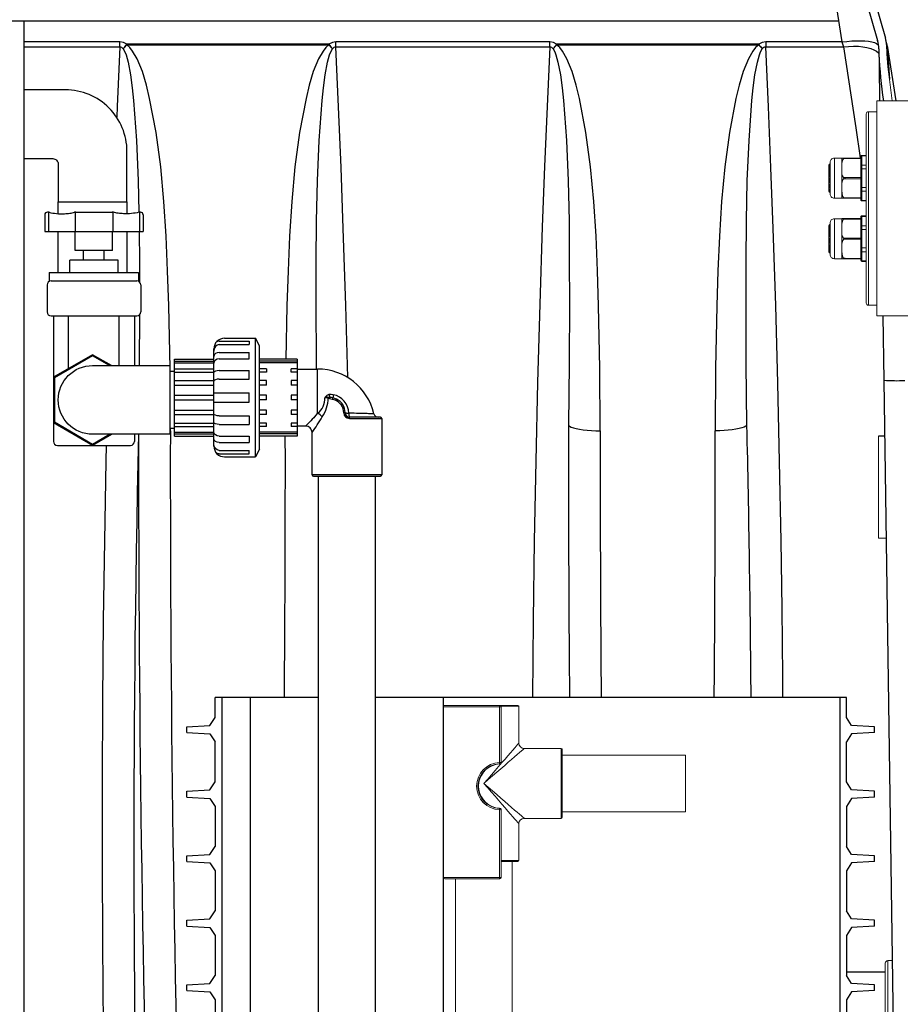
# Model space of a CAD drawing. Units: inches. Extents: x 0.1 to 16.5, y 0.1 to 10.5.
# Drawn here: x 9.2 to 10, y 4.1 to 5 of the extents above; entities that cross this region are included whole.
import ezdxf

# ---------------------------------------------------------------- set-up
doc = ezdxf.new("R2010")
doc.units = ezdxf.units.IN
doc.header["$LTSCALE"] = 0.5
doc.header["$MEASUREMENT"] = 0
doc.linetypes.add('SLD-Solid', pattern=[0])
for name, color, linetype in [('OBJ', 140, 'Continuous'), ('OSI-AX', 3, 'Continuous'), ('OSI-PVC', 50, 'Continuous'), ('OSI-TANK', 142, 'Continuous'), ('SHADE', 251, 'Continuous')]:
    doc.layers.add(name, color=color, linetype=linetype)

msp = doc.modelspace()

# ---------------------------------------------------------------- linework, layer by layer
at = {"color": 7, "linetype": 'SLD-Solid', "lineweight": 15}
for p, q in [((10.03278, 4.9625), (10.03002, 4.98324)), ((10.05969, 4.9625), (10.01803, 4.9625)), ((10.01803, 4.75416), (10.01803, 4.9625)), ((10.01803, 4.95208), (10.00969, 4.95208)), ((10.00969, 4.95208), (10.00969, 4.76458)), ((10.00761, 4.76666), (10.00761, 4.95)), ((9.98399, 4.90702), (9.97669, 4.90702)), ((9.97669, 4.90702), (9.97669, 4.86827)), ((9.98399, 4.89935), (9.98399, 4.90707)), ((9.98565, 4.90708), (9.98709, 4.9071)), ((9.98709, 4.90657), (9.98565, 4.90656)), ((9.98709, 4.9071), (10.00232, 4.90723)), ((10.00232, 4.90671), (9.98709, 4.90657)), ((10.00232, 4.90827), (10.00232, 4.90869)), ((10.00232, 4.90723), (10.00232, 4.90827)), ((10.00232, 4.90723), (10.00232, 4.90671)), ((10.00232, 4.90036), (10.00232, 4.90671)), ((10.00761, 4.90973), (10.00336, 4.90973)), ((10.00336, 4.90973), (10.00336, 4.90917)), ((10.00336, 4.90917), (10.00336, 4.90021)), ((10.00761, 4.90917), (10.00336, 4.90917)), ((9.97128, 4.90049), (9.97128, 4.90051)), ((9.97128, 4.90049), (9.97128, 4.90032)), ((9.97128, 4.89894), (9.97128, 4.90032)), ((9.97128, 4.89894), (9.97128, 4.89813)), ((9.97128, 4.89516), (9.97128, 4.89813)), ((9.97128, 4.89516), (9.97128, 4.89511)), ((9.97128, 4.89511), (9.97128, 4.89447)), ((9.97128, 4.89447), (9.97253, 4.89454)), ((9.97253, 4.90156), (9.97225, 4.90154)), ((9.97225, 4.90154), (9.97225, 4.90146)), ((9.97225, 4.90122), (9.97225, 4.89944)), ((9.97225, 4.89859), (9.97225, 4.89509)), ((9.97253, 4.87244), (9.97253, 4.90285)), ((9.98399, 4.89536), (9.98399, 4.89935)), ((9.98399, 4.87993), (9.98399, 4.89536)), ((10.00232, 4.89931), (10.00232, 4.90036)), ((10.00232, 4.89661), (10.00232, 4.89931)), ((10.00232, 4.89661), (10.00336, 4.89661)), ((10.00232, 4.89452), (10.00232, 4.89661)), ((10.00232, 4.88817), (10.00232, 4.89452)), ((10.00336, 4.90021), (10.00336, 4.89661)), ((10.00336, 4.90021), (10.00761, 4.90021)), ((10.00336, 4.89661), (10.00336, 4.87868)), ((10.00761, 4.89661), (10.00336, 4.89661)), ((9.97128, 4.89447), (9.97128, 4.89417)), ((9.97128, 4.89417), (9.97253, 4.89417)), ((9.97128, 4.89417), (9.97128, 4.89386)), ((9.97128, 4.88988), (9.97128, 4.89386)), ((9.97128, 4.88988), (9.97128, 4.88836)), ((9.97128, 4.88417), (9.97128, 4.88836)), ((9.97225, 4.89379), (9.97225, 4.88925)), ((9.97225, 4.88778), (9.97225, 4.8831)), ((9.98565, 4.88817), (9.98709, 4.88817)), ((9.98709, 4.88712), (9.98565, 4.88712)), ((9.98709, 4.88817), (10.00232, 4.88817)), ((10.00232, 4.88712), (9.98709, 4.88712)), ((10.00232, 4.88817), (10.00232, 4.88712)), ((10.00232, 4.88077), (10.00232, 4.88712)), ((9.97128, 4.88417), (9.97128, 4.88272)), ((9.97128, 4.87914), (9.97128, 4.88272)), ((9.97128, 4.87914), (9.97128, 4.87805)), ((9.97128, 4.8758), (9.97128, 4.87805)), ((9.97128, 4.8758), (9.97128, 4.87528)), ((9.97225, 4.88173), (9.97225, 4.87785)), ((9.97225, 4.87686), (9.97225, 4.87454)), ((9.98399, 4.87594), (9.98399, 4.87993)), ((9.98399, 4.86822), (9.98399, 4.87594)), ((10.00232, 4.87868), (10.00232, 4.88077)), ((10.00232, 4.87598), (10.00232, 4.87868)), ((10.00232, 4.87868), (10.00336, 4.87868)), ((10.00232, 4.87493), (10.00232, 4.87598)), ((10.00336, 4.87868), (10.00336, 4.87508)), ((10.00336, 4.87868), (10.00761, 4.87868)), ((9.97128, 4.87478), (9.97128, 4.87528)), ((9.97225, 4.87412), (9.97225, 4.87374)), ((9.97225, 4.87374), (9.97253, 4.87372)), ((9.97669, 4.86827), (9.98399, 4.86827)), ((9.98565, 4.86873), (9.98709, 4.86871)), ((9.98709, 4.86819), (9.98565, 4.86821)), ((9.98709, 4.86871), (10.00232, 4.86858)), ((10.00232, 4.86806), (9.98709, 4.86819)), ((10.00232, 4.86858), (10.00232, 4.87493)), ((10.00232, 4.86858), (10.00232, 4.86806)), ((10.00232, 4.86702), (10.00232, 4.86806)), ((10.00232, 4.8666), (10.00232, 4.86702)), ((10.00336, 4.87508), (10.00336, 4.86611)), ((10.00761, 4.87508), (10.00336, 4.87508)), ((10.00336, 4.86611), (10.00761, 4.86611)), ((10.00336, 4.86611), (10.00336, 4.86556)), ((10.00336, 4.86556), (10.00761, 4.86556)), ((9.98399, 4.84839), (9.97669, 4.84839)), ((9.97669, 4.84839), (9.97669, 4.80964)), ((9.98399, 4.84072), (9.98399, 4.84844)), ((9.98565, 4.84845), (9.98709, 4.84846)), ((9.98709, 4.84794), (9.98565, 4.84793)), ((9.98709, 4.84846), (10.00232, 4.8486)), ((10.00232, 4.84808), (9.98709, 4.84794)), ((10.00232, 4.84964), (10.00232, 4.85006)), ((10.00232, 4.8486), (10.00232, 4.84964)), ((10.00232, 4.8486), (10.00232, 4.84808)), ((10.00232, 4.84173), (10.00232, 4.84808)), ((10.00761, 4.8511), (10.00336, 4.8511)), ((10.00336, 4.8511), (10.00336, 4.85054)), ((10.00336, 4.85054), (10.00336, 4.84158)), ((10.00761, 4.85054), (10.00336, 4.85054)), ((9.97128, 4.84186), (9.97128, 4.84187)), ((9.97128, 4.84186), (9.97128, 4.84169)), ((9.97128, 4.84031), (9.97128, 4.84169)), ((9.97128, 4.84031), (9.97128, 4.8395)), ((9.97128, 4.83653), (9.97128, 4.8395)), ((9.97253, 4.84293), (9.97225, 4.84291)), ((9.97225, 4.84291), (9.97225, 4.84283)), ((9.97225, 4.84259), (9.97225, 4.84081)), ((9.97225, 4.83996), (9.97225, 4.83645)), ((9.97253, 4.81381), (9.97253, 4.84422)), ((9.98399, 4.83673), (9.98399, 4.84072)), ((10.00232, 4.84068), (10.00232, 4.84173)), ((10.00232, 4.83797), (10.00232, 4.84068)), ((10.00232, 4.83797), (10.00336, 4.83797)), ((10.00232, 4.83588), (10.00232, 4.83797)), ((10.00336, 4.84158), (10.00336, 4.83797)), ((10.00336, 4.84158), (10.00761, 4.84158)), ((10.00336, 4.83797), (10.00336, 4.82005)), ((10.00761, 4.83797), (10.00336, 4.83797)), ((9.97128, 4.83653), (9.97128, 4.83647)), ((9.97128, 4.83647), (9.97128, 4.83584)), ((9.97128, 4.83584), (9.97253, 4.8359)), ((9.97128, 4.83584), (9.97128, 4.83554)), ((9.97128, 4.83554), (9.97253, 4.83554)), ((9.97128, 4.83554), (9.97128, 4.83523)), ((9.97128, 4.83125), (9.97128, 4.83523)), ((9.97128, 4.83125), (9.97128, 4.82973)), ((9.97128, 4.82554), (9.97128, 4.82973)), ((9.97225, 4.83516), (9.97225, 4.83062)), ((9.97225, 4.82915), (9.97225, 4.82447)), ((9.98399, 4.82129), (9.98399, 4.83673)), ((9.98565, 4.82953), (9.98709, 4.82953)), ((9.98709, 4.82849), (9.98565, 4.82849)), ((9.98709, 4.82953), (10.00232, 4.82953)), ((10.00232, 4.82849), (9.98709, 4.82849)), ((10.00232, 4.82953), (10.00232, 4.83588)), ((10.00232, 4.82953), (10.00232, 4.82849)), ((10.00232, 4.82214), (10.00232, 4.82849)), ((9.97128, 4.82554), (9.97128, 4.82409)), ((9.97128, 4.82051), (9.97128, 4.82409)), ((9.97128, 4.82051), (9.97128, 4.81942)), ((9.97128, 4.81716), (9.97128, 4.81942)), ((9.97225, 4.8231), (9.97225, 4.81922)), ((9.97225, 4.81823), (9.97225, 4.81591)), ((9.98399, 4.81731), (9.98399, 4.82129)), ((10.00232, 4.82005), (10.00232, 4.82214)), ((10.00232, 4.82005), (10.00336, 4.82005)), ((10.00232, 4.81735), (10.00232, 4.82005)), ((10.00336, 4.82005), (10.00336, 4.81644)), ((10.00336, 4.82005), (10.00761, 4.82005)), ((9.97128, 4.81716), (9.97128, 4.81665)), ((9.97128, 4.81615), (9.97128, 4.81665)), ((9.97225, 4.81549), (9.97225, 4.81511)), ((9.97225, 4.81511), (9.97253, 4.81509)), ((9.97669, 4.80964), (9.98399, 4.80964)), ((9.98399, 4.80959), (9.98399, 4.81731)), ((9.98565, 4.8101), (9.98709, 4.81008)), ((9.98709, 4.80956), (9.98565, 4.80958)), ((9.98709, 4.81008), (10.00232, 4.80995)), ((10.00232, 4.80943), (9.98709, 4.80956)), ((10.00232, 4.8163), (10.00232, 4.81735)), ((10.00232, 4.80995), (10.00232, 4.8163)), ((10.00232, 4.80995), (10.00232, 4.80943)), ((10.00232, 4.80839), (10.00232, 4.80943)), ((10.00336, 4.81644), (10.00336, 4.80748)), ((10.00761, 4.81644), (10.00336, 4.81644)), ((10.00232, 4.80797), (10.00232, 4.80839)), ((10.00336, 4.80748), (10.00761, 4.80748)), ((10.00336, 4.80748), (10.00336, 4.80692)), ((10.00336, 4.80692), (10.00761, 4.80692)), ((10.00969, 4.76458), (10.01803, 4.76458)), ((10.01803, 4.75416), (10.05969, 4.75416)), ((10.01954, 4.56786), (10.01954, 4.63767)), ((10.01954, 4.53871), (10.01954, 4.56786)), ((10.01954, 4.53871), (10.02682, 4.53871)), ((10.026, 4.05502), (10.026, 4.12685)), ((10.03201, 4.12947), (10.02863, 4.12947)), ((10.02863, 4.12947), (10.02863, 4.05239))]:
    msp.add_line(p, q, dxfattribs=at)
at = {"color": 84}
for p, q in [((9.4768, 4.38448), (9.37639, 4.38448)), ((9.37639, 4.36506), (9.37639, 4.38448)), ((9.3829, 4.38448), (9.3829, 2.13448)), ((9.98837, 4.38448), (9.5316, 4.38448)), ((9.98186, 4.38448), (9.98186, 2.13448)), ((9.98837, 4.36506), (9.98837, 4.38448)), ((9.37129, 4.3574), (9.37639, 4.36506)), ((9.99348, 4.3574), (9.98837, 4.36506)), ((9.34905, 4.35604), (9.37129, 4.3574)), ((9.34905, 4.35042), (9.34905, 4.35604)), ((10.01572, 4.35604), (9.99348, 4.3574)), ((10.01572, 4.35042), (10.01572, 4.35604)), ((9.34905, 4.35042), (9.37129, 4.34906)), ((9.37129, 4.34906), (9.37639, 4.3414)), ((9.37639, 4.30256), (9.37639, 4.3414)), ((9.99348, 4.34906), (9.98837, 4.3414)), ((9.98837, 4.30256), (9.98837, 4.3414)), ((10.01572, 4.35042), (9.99348, 4.34906)), ((9.34905, 4.29354), (9.37129, 4.2949)), ((9.34905, 4.28792), (9.34905, 4.29354)), ((9.37129, 4.2949), (9.37639, 4.30256)), ((9.99348, 4.2949), (9.98837, 4.30256)), ((10.01572, 4.29354), (9.99348, 4.2949)), ((10.01572, 4.28792), (10.01572, 4.29354)), ((9.34905, 4.28792), (9.37129, 4.28656)), ((9.37129, 4.28656), (9.37639, 4.2789)), ((9.99348, 4.28656), (9.98837, 4.2789)), ((10.01572, 4.28792), (9.99348, 4.28656)), ((9.37639, 4.2789), (9.37639, 4.24006)), ((9.98837, 4.2789), (9.98837, 4.24006)), ((9.37129, 4.2324), (9.37639, 4.24006)), ((9.99348, 4.2324), (9.98837, 4.24006)), ((9.34905, 4.23104), (9.37129, 4.2324)), ((9.34905, 4.22542), (9.34905, 4.23104)), ((10.01572, 4.23104), (9.99348, 4.2324)), ((10.01572, 4.22542), (10.01572, 4.23104)), ((9.34905, 4.22542), (9.37129, 4.22406)), ((9.37129, 4.22406), (9.37639, 4.2164)), ((9.99348, 4.22406), (9.98837, 4.2164)), ((10.01572, 4.22542), (9.99348, 4.22406)), ((9.37639, 4.2164), (9.37639, 4.17756)), ((9.98837, 4.2164), (9.98837, 4.17756)), ((9.34905, 4.16854), (9.37129, 4.1699)), ((9.37129, 4.1699), (9.37639, 4.17756)), ((9.99348, 4.1699), (9.98837, 4.17756)), ((10.01572, 4.16854), (9.99348, 4.1699)), ((9.34905, 4.16292), (9.34905, 4.16854)), ((9.34905, 4.16292), (9.37129, 4.16156)), ((9.37129, 4.16156), (9.37639, 4.1539)), ((9.99348, 4.16156), (9.98837, 4.1539)), ((10.01572, 4.16292), (9.99348, 4.16156)), ((10.01572, 4.16292), (10.01572, 4.16854)), ((9.37639, 4.1539), (9.37639, 4.11506)), ((9.98837, 4.1539), (9.98837, 4.11506)), ((9.37129, 4.1074), (9.37639, 4.11506)), ((9.99348, 4.1074), (9.98837, 4.11506)), ((9.34905, 4.10604), (9.37129, 4.1074)), ((9.34905, 4.10042), (9.34905, 4.10604)), ((10.01572, 4.10604), (9.99348, 4.1074)), ((10.01572, 4.10042), (10.01572, 4.10604)), ((9.34905, 4.10042), (9.37129, 4.09906)), ((9.37129, 4.09906), (9.37639, 4.0914)), ((9.99348, 4.09906), (9.98837, 4.0914)), ((10.01572, 4.10042), (9.99348, 4.09906)), ((9.37639, 4.0914), (9.37639, 4.05256)), ((9.98837, 4.0914), (9.98837, 4.05256))]:
    msp.add_line(p, q, dxfattribs=at)
at = {"color": 7, "linetype": 'Continuous', "lineweight": 15}
for p, q in [((9.59797, 4.37671), (9.59797, 4.21002)), ((9.59797, 4.37671), (9.65173, 4.37671)), ((9.65221, 4.37546), (9.59797, 4.37546)), ((9.65173, 4.37671), (9.65257, 4.37671)), ((9.65221, 4.37546), (9.65221, 4.32137)), ((9.65382, 4.37546), (9.65221, 4.37546)), ((9.65257, 4.37671), (9.67005, 4.37671)), ((9.67088, 4.37588), (9.65375, 4.37588)), ((9.65382, 4.32141), (9.65382, 4.37546)), ((9.67088, 4.34025), (9.67088, 4.37588)), ((9.71194, 4.33504), (9.67609, 4.33504)), ((9.71194, 4.30119), (9.71194, 4.33504)), ((9.71278, 4.33421), (9.71278, 4.30119)), ((9.83257, 4.32858), (9.71278, 4.32858)), ((9.83257, 4.30119), (9.83257, 4.32858)), ((9.71194, 4.26733), (9.71194, 4.30119)), ((9.71278, 4.30119), (9.71278, 4.26817)), ((9.83257, 4.27379), (9.83257, 4.30119)), ((9.65221, 4.27576), (9.65221, 4.21002)), ((9.65382, 4.21002), (9.65382, 4.27572)), ((9.67609, 4.26733), (9.71194, 4.26733)), ((9.71278, 4.27379), (9.83257, 4.27379)), ((9.67088, 4.2265), (9.67088, 4.26213)), ((9.65382, 4.2265), (9.67088, 4.2265)), ((9.67005, 4.22567), (9.65382, 4.22567)), ((9.66442, 3.92271), (9.66442, 4.22567)), ((9.59797, 4.21002), (9.65221, 4.21002)), ((9.65173, 4.20877), (9.59922, 4.20877)), ((9.60963, 4.20877), (9.60338, 4.20877)), ((9.60963, 4.20877), (9.60963, 3.92271)), ((9.65257, 4.20877), (9.65173, 4.20877)), ((9.65221, 4.21002), (9.65382, 4.21002))]:
    msp.add_line(p, q, dxfattribs=at)
at = {"color": 7, "linetype": 'SLD-Solid', "lineweight": 15, "flags": 128}
for points in [[(9.98565, 4.90708), (9.98551, 4.90708), (9.98484, 4.90708), (9.98413, 4.90707), (9.98399, 4.90707)], [(9.98399, 4.89935), (9.98404, 4.90192), (9.98446, 4.90445), (9.98483, 4.90544), (9.98564, 4.90655), (9.98565, 4.90656)], [(9.98565, 4.90656), (9.98584, 4.90674), (9.98594, 4.90685), (9.98597, 4.90693), (9.98596, 4.90699), (9.9859, 4.90704), (9.98571, 4.90708), (9.98565, 4.90708)], [(9.98399, 4.87993), (9.98404, 4.88249), (9.98446, 4.88502), (9.98485, 4.88604), (9.98548, 4.88697), (9.98565, 4.88712)], [(9.98565, 4.86873), (9.98551, 4.86886), (9.98484, 4.86983), (9.98413, 4.8726), (9.98399, 4.87594)], [(9.98565, 4.86821), (9.98584, 4.86823), (9.98594, 4.86827), (9.98597, 4.86833), (9.98596, 4.8684), (9.9859, 4.86849), (9.98571, 4.86867), (9.98565, 4.86873)], [(9.98565, 4.84845), (9.98551, 4.84845), (9.98484, 4.84844), (9.98413, 4.84844), (9.98399, 4.84844)], [(9.98399, 4.84072), (9.98404, 4.84329), (9.98446, 4.84582), (9.98483, 4.84681), (9.98564, 4.84792), (9.98565, 4.84793)], [(9.98565, 4.84793), (9.98584, 4.84811), (9.98594, 4.84822), (9.98597, 4.8483), (9.98596, 4.84836), (9.9859, 4.84841), (9.98571, 4.84845), (9.98565, 4.84845)], [(9.98399, 4.82129), (9.98404, 4.82386), (9.98446, 4.82639), (9.98485, 4.82741), (9.98548, 4.82834), (9.98565, 4.82849)], [(9.98565, 4.8101), (9.98551, 4.81023), (9.98484, 4.8112), (9.98413, 4.81397), (9.98399, 4.81731)], [(9.98399, 4.80959), (9.98406, 4.80959), (9.98446, 4.80959), (9.98483, 4.80958), (9.98564, 4.80958), (9.98565, 4.80958)], [(9.98565, 4.80958), (9.98584, 4.8096), (9.98594, 4.80964), (9.98597, 4.80969), (9.98596, 4.80976), (9.9859, 4.80986), (9.98571, 4.81004), (9.98565, 4.8101)]]:
    msp.add_lwpolyline(points, dxfattribs=at)
at = {"color": 84}
for points in [[(9.4768, 4.38448), (9.41047, 4.38448), (9.41047, 2.38448)], [(9.59797, 2.38448), (9.59797, 4.38448), (9.5316, 4.38448)]]:
    msp.add_lwpolyline(points, dxfattribs=at)
at = {"color": 7, "linetype": 'Continuous', "lineweight": 15, "flags": 128}
for points in [[(9.65173, 4.37671), (9.65182, 4.37669), (9.65191, 4.37661), (9.652, 4.3765), (9.65207, 4.37634), (9.65213, 4.37615), (9.65218, 4.37594), (9.6522, 4.3757), (9.65221, 4.37546)], [(9.63703, 4.30119), (9.64069, 4.30541), (9.64431, 4.30959), (9.64784, 4.31366), (9.65124, 4.31759), (9.65448, 4.32133), (9.65752, 4.32483), (9.66031, 4.32805), (9.66283, 4.33096), (9.66505, 4.33352), (9.66694, 4.3357), (9.66848, 4.33748), (9.66965, 4.33883), (9.67044, 4.33974), (9.67083, 4.34019), (9.67088, 4.34025)], [(9.67609, 4.33504), (9.67603, 4.33499), (9.67558, 4.3346), (9.67467, 4.33381), (9.67332, 4.33264), (9.67154, 4.3311), (9.66936, 4.32921), (9.6668, 4.32699), (9.66389, 4.32447), (9.66067, 4.32168), (9.65717, 4.31864), (9.65343, 4.3154), (9.6495, 4.312), (9.64543, 4.30847), (9.64125, 4.30485), (9.63703, 4.30119)], [(9.65157, 4.32005), (9.65198, 4.3201), (9.65235, 4.32013), (9.65261, 4.32016), (9.65275, 4.32017), (9.65281, 4.32018), (9.65302, 4.32024), (9.65342, 4.32049), (9.65366, 4.3208), (9.6538, 4.32121), (9.6538, 4.32141)], [(9.65183, 4.32012), (9.65192, 4.32015), (9.652, 4.32023), (9.65207, 4.32035), (9.65213, 4.3205), (9.65218, 4.32069), (9.65221, 4.3209), (9.65222, 4.32113), (9.65221, 4.32137)], [(9.63703, 4.30119), (9.64125, 4.29753), (9.64543, 4.29391), (9.6495, 4.29038), (9.65343, 4.28697), (9.65717, 4.28373), (9.66067, 4.2807), (9.66389, 4.27791), (9.6668, 4.27539), (9.66936, 4.27317), (9.67154, 4.27128), (9.67332, 4.26974), (9.67467, 4.26857), (9.67558, 4.26778), (9.67603, 4.26738), (9.67609, 4.26733)], [(9.67088, 4.26213), (9.67083, 4.26218), (9.67044, 4.26264), (9.66965, 4.26355), (9.66848, 4.2649), (9.66694, 4.26668), (9.66505, 4.26886), (9.66283, 4.27142), (9.66031, 4.27433), (9.65752, 4.27755), (9.65448, 4.28105), (9.65124, 4.28479), (9.64784, 4.28872), (9.64431, 4.29279), (9.64069, 4.29697), (9.63703, 4.30119)], [(9.6538, 4.27572), (9.65381, 4.27582), (9.65371, 4.27623), (9.65352, 4.27652), (9.65331, 4.27672), (9.65311, 4.27685), (9.65292, 4.27692), (9.6528, 4.27695), (9.65274, 4.27696), (9.65271, 4.27696), (9.65267, 4.27696), (9.65258, 4.27697), (9.65225, 4.277), (9.65186, 4.27704), (9.65156, 4.27708)], [(9.65183, 4.27701), (9.65192, 4.27697), (9.652, 4.2769), (9.65207, 4.27678), (9.65213, 4.27662), (9.65218, 4.27644), (9.65221, 4.27622), (9.65222, 4.276), (9.65221, 4.27576)], [(9.65221, 4.21002), (9.6522, 4.20978), (9.65218, 4.20954), (9.65213, 4.20933), (9.65207, 4.20914), (9.652, 4.20898), (9.65191, 4.20887), (9.65182, 4.2088), (9.65173, 4.20877)]]:
    msp.add_lwpolyline(points, dxfattribs=at)
at = {"color": 7, "linetype": 'SLD-Solid', "lineweight": 15}
for centre, radius, start, end in [((10.00969, 4.95), 0.00208, 90.00186, 180.00889), ((9.97669, 4.90285), 0.00417, 89.99648, 180.0062), ((10.00644, 4.90683), 0.01935, 179.22888, 180.77112), ((10.00336, 4.90869), 0.00104, 90.00186, 180.00889), ((10.00329, 4.9082), 0.000979, 86.1761, 175.61744), ((9.97232, 4.90051), 0.00104, 93.99512, 180.01011), ((9.97227, 4.90047), 0.000997, 91.61893, 178.65797), ((9.97224, 4.90026), 0.000967, 89.73888, 176.17842), ((9.97207, 4.89859), 0.000873, 78.6832, 155.99075), ((9.97208, 4.8977), 0.000907, 79.28187, 151.94524), ((9.97201, 4.89846), 0.00339, 257.57911, 274.06228), ((9.99356, 4.89379), 0.00971, 170.64818, 215.3813), ((10.00329, 4.89924), 0.000979, 86.17124, 175.6223), ((9.97202, 4.89764), 0.00385, 258.8781, 273.36173), ((9.97212, 4.89012), 0.000871, 195.47841, 278.5731), ((9.97211, 4.88865), 0.000883, 199.20068, 278.75961), ((9.98533, 4.88764), 0.000613, 301.7849, 58.2151), ((10.08206, 4.88764), 0.09496, 179.68575, 180.31425), ((9.97247, 4.87903), 0.0012, 175.03434, 259.00908), ((9.97241, 4.87798), 0.00113, 176.47814, 261.79456), ((9.97245, 4.8757), 0.00118, 175.48346, 259.93148), ((9.97233, 4.88415), 0.00105, 179.10735, 265.65399), ((9.97228, 4.88274), 0.00101, 181.26879, 267.83616), ((10.00329, 4.87605), 0.000979, 184.39475, 273.81171), ((9.97239, 4.87523), 0.00111, 177.02528, 262.64088), ((9.97232, 4.87478), 0.00104, 179.97914, 266.00488), ((9.97669, 4.87244), 0.00417, 179.9938, 270.00352), ((9.97189, 3.38198), 1.48629, 89.4696, 89.53374), ((10.00643, 4.86845), 0.01934, 179.22862, 180.77138), ((10.00329, 4.86709), 0.000979, 184.3777, 273.82876), ((10.00336, 4.8666), 0.00104, 179.99111, 269.99814), ((9.97669, 4.84422), 0.00417, 90.00107, 180.0043), ((10.00643, 4.8482), 0.01934, 179.22862, 180.77138), ((10.00336, 4.85006), 0.00104, 90.00186, 180.00889), ((10.00329, 4.84957), 0.000979, 86.17124, 175.6223), ((9.97232, 4.84188), 0.00104, 93.99512, 180.02086), ((9.97227, 4.84184), 0.000997, 91.61311, 178.66379), ((9.97224, 4.84163), 0.000966, 89.735, 176.1823), ((9.97207, 4.83996), 0.000874, 78.71931, 155.97289), ((9.97208, 4.83907), 0.000907, 79.28873, 151.91956), ((10.00329, 4.84061), 0.000979, 86.1761, 175.61744), ((9.972, 4.8398), 0.00336, 257.49781, 274.14358), ((9.97202, 4.83901), 0.00385, 258.8781, 273.36173), ((9.97212, 4.83148), 0.00087, 195.46241, 278.60538), ((9.97211, 4.83002), 0.000883, 199.17729, 278.8), ((9.99356, 4.83516), 0.00971, 170.64818, 215.3813), ((9.98533, 4.82901), 0.000613, 301.78786, 58.21214), ((10.08206, 4.82901), 0.09496, 179.68575, 180.31425), ((9.97247, 4.8204), 0.0012, 175.01462, 259.0288), ((9.97241, 4.81935), 0.00113, 176.46938, 261.79411), ((9.97233, 4.82552), 0.00105, 179.10735, 265.65399), ((9.97228, 4.82411), 0.00101, 181.29025, 267.8147), ((9.97245, 4.81707), 0.00118, 175.48346, 259.93148), ((9.97239, 4.8166), 0.00111, 177.02528, 262.64088), ((9.97232, 4.81615), 0.00104, 179.98989, 266.00488), ((9.97669, 4.81381), 0.00417, 179.99839, 269.99893), ((10.00644, 4.80982), 0.01935, 179.22888, 180.77112), ((10.00329, 4.81742), 0.000979, 184.3777, 273.82876), ((10.00329, 4.80846), 0.000979, 184.38256, 273.8239), ((10.00336, 4.80797), 0.00104, 180.00947, 269.97977), ((10.00969, 4.76666), 0.00208, 179.99111, 269.99814), ((10.02863, 4.12685), 0.00262, 89.9969, 180.01164)]:
    msp.add_arc(centre, radius, start, end, dxfattribs=at)
at = {"color": 7, "linetype": 'Continuous', "lineweight": 15}
for centre, radius, start, end in [((9.65257, 4.37546), 0.00125, 0, 90), ((9.67005, 4.37588), 0.000833, 0, 90), ((9.67609, 4.34025), 0.00521, 181.89334, 267.98823), ((9.71194, 4.33421), 0.000833, 0, 90), ((9.65276, 4.29856), 0.02281, 91.38677, 268.61323), ((9.65286, 4.29856), 0.02158, 92.73228, 267.26772), ((9.6534, 4.29856), 0.02147, 102.82872, 257.17128), ((9.65401, 4.29913), 0.02107, 96.68272, 104.79736), ((9.65401, 4.29799), 0.02106, 255.20101, 263.3189), ((9.65405, 4.31503), 0.03931, 267.32145, 269.63261), ((9.67609, 4.26213), 0.00521, 91.89334, 177.98823), ((9.71194, 4.26817), 0.000833, 270, 0), ((9.67005, 4.2265), 0.000833, 270, 0), ((9.59922, 4.21002), 0.00125, 180, 270), ((9.65257, 4.21002), 0.00125, 270, 0)]:
    msp.add_arc(centre, radius, start, end, dxfattribs=at)
for points, knots in [([(9.65156, 4.32005), (9.65165, 4.32006), (9.65189, 4.32009), (9.65222, 4.32012), (9.6525, 4.32015), (9.65264, 4.32016), (9.65264, 4.32016), (9.65249, 4.32016), (9.65222, 4.32015), (9.65196, 4.32013), (9.65183, 4.32012)], [0, 0, 0, 0, 0.082791, 0.210252, 0.33975, 0.471579, 0.604909, 0.738283, 0.870313, 1, 1, 1, 1]), ([(9.65221, 4.32137), (9.65247, 4.32138), (9.653, 4.3214), (9.65353, 4.32141), (9.65381, 4.32141), (9.65379, 4.32141), (9.65378, 4.32141)], [0, 0, 0, 0, 0.287431, 0.575108, 0.862628, 1, 1, 1, 1]), ([(9.65183, 4.27701), (9.65191, 4.277), (9.65213, 4.27698), (9.65241, 4.27697), (9.6526, 4.27696), (9.65266, 4.27696), (9.65257, 4.27697), (9.65234, 4.27699), (9.65199, 4.27703), (9.6517, 4.27706), (9.65156, 4.27708)], [0, 0, 0, 0, 0.08248, 0.213589, 0.346572, 0.480106, 0.612722, 0.74356, 0.872567, 1, 1, 1, 1])]:
    msp.add_open_spline(points, degree=3, knots=knots, dxfattribs=at)
at = {"layer": 'OBJ', "color": 2}
for p, q in [((9.45584, 4.7027), (9.47587, 4.7027)), ((9.47587, 4.65987), (9.47587, 4.7027)), ((9.48651, 4.67525), (9.48588, 4.67515)), ((9.48781, 4.67525), (9.48651, 4.67525)), ((9.48741, 4.67425), (9.48989, 4.67363)), ((9.50117, 4.66035), (9.50117, 4.66031)), ((9.50117, 4.66035), (9.50253, 4.66035)), ((9.50117, 4.66031), (9.50253, 4.66031)), ((9.50253, 4.66031), (9.50253, 4.66035)), ((9.50606, 4.66002), (9.50606, 4.66006)), ((9.5367, 4.65614), (9.5067, 4.65614)), ((9.4642, 4.64749), (9.45584, 4.64749)), ((9.5068, 4.65489), (9.53795, 4.65489)), ((9.53795, 4.65489), (9.53795, 4.6001)), ((9.47045, 4.6001), (9.47045, 4.64124)), ((9.53795, 4.6001), (9.47045, 4.6001)), ((9.4717, 4.59885), (9.5367, 4.59885))]:
    msp.add_line(p, q, dxfattribs=at)
for points in [[(9.48588, 4.67515), (9.48444, 4.67502), (9.48287, 4.67489), (9.48285, 4.67489)], [(9.49107, 4.67787), (9.48889, 4.67813), (9.48682, 4.67791)], [(9.49067, 4.67481), (9.48926, 4.67513), (9.48781, 4.67525)], [(9.48622, 4.6745), (9.48641, 4.67446), (9.48741, 4.67425)], [(9.48989, 4.67363), (9.4915, 4.67308), (9.49313, 4.67243)], [(9.49406, 4.67356), (9.49238, 4.67425), (9.49067, 4.67481)], [(9.49313, 4.67243), (9.49324, 4.67267), (9.49336, 4.6729), (9.49349, 4.67311), (9.49362, 4.67329), (9.49375, 4.67343), (9.49387, 4.67353), (9.49398, 4.67357), (9.49406, 4.67356)], [(9.47587, 4.65987), (9.47395, 4.65759), (9.47205, 4.65546), (9.47069, 4.65401), (9.4694, 4.65266), (9.46817, 4.6514), (9.46705, 4.65028), (9.46575, 4.649), (9.46478, 4.64806), (9.46447, 4.64775), (9.46427, 4.64756), (9.4642, 4.64749), (9.4642, 4.6475)], [(9.53035, 4.65937), (9.53036, 4.65937), (9.53021, 4.65937), (9.52987, 4.65938), (9.52932, 4.65938), (9.52858, 4.6594), (9.52765, 4.65941), (9.52654, 4.65943), (9.52522, 4.65946), (9.52373, 4.65949), (9.52201, 4.65952), (9.52013, 4.65956), (9.51805, 4.65961), (9.51583, 4.65967), (9.51354, 4.65974), (9.51116, 4.65982), (9.50863, 4.65991), (9.50606, 4.66002)], [(9.4768, 3.33782), (9.4768, 4.59885)], [(9.5316, 4.59885), (9.5316, 3.33782)]]:
    msp.add_lwpolyline(points, dxfattribs=at)
for centre, radius, start, end in [((9.47587, 4.64676), 0.05594, 13.02579, 90), ((9.49702, 4.66496), 0.01731, 137.90361, 144.97708), ((9.48802, 4.67228), 0.00575, 102.03416, 131.94749), ((9.51106, 4.70724), 0.04079, 228.76918, 231.87697), ((9.48836, 4.67441), 0.00258, 163.51333, 175.59555), ((9.48844, 4.67409), 0.00226, 148.88371, 169.38118), ((9.51008, 4.68503), 0.02433, 197.03533, 203.71611), ((9.48946, 4.67402), 0.00206, 143.22188, 173.46818), ((9.51342, 4.6734), 0.02279, 168.67522, 176.45434), ((9.48699, 4.65923), 0.01908, 2.50234, 77.67251), ((9.46539, 4.67387), 0.01748, 306.80292, 3.36039), ((9.45161, 4.67584), 0.03464, 325.90519, 357.79002), ((9.47373, 4.56286), 0.1124, 83.84701, 85.35005), ((9.48544, 4.67231), 0.00233, 70.46284, 81.69219), ((9.49167, 4.6733), 0.00181, 123.71425, 169.50255), ((9.48792, 4.66024), 0.01325, 0.45965, 66.85468), ((9.48798, 4.66034), 0.01455, 0.02933, 65.30478), ((9.32566, 4.74594), 0.17868, 324.12952, 329.93201), ((9.47095, 4.64899), 0.01193, 38.48513, 65.6838), ((9.50671, 4.66043), 0.00554, 181.26532, 270.89653), ((9.50527, 4.67233), 0.01229, 257.13422, 273.66978), ((9.5067, 4.66031), 0.00417, 180, 270), ((9.50527, 4.67237), 0.01237, 257.2102, 273.6503), ((9.51269, 4.65913), 0.0067, 172.27877, 206.47489), ((9.50266, 4.6552), 0.00415, 355.7032, 13.09421), ((9.53443, 4.66031), 0.00417, 192.99032, 269.99998), ((9.5367, 4.65489), 0.00125, 0, 90), ((9.46422, 4.64126), 0.00622, 359.86052, 90.19576), ((9.4717, 4.6001), 0.00125, 180, 270), ((9.5367, 4.6001), 0.00125, 270, 0)]:
    msp.add_arc(centre, radius, start, end, dxfattribs=at)
at = {"layer": 'OSI-AX'}
msp.add_line((10.02536, 4.63767), (10.01954, 4.63767), dxfattribs=at)
at = {"layer": 'OSI-PVC'}
for p, q in [((9.22441, 4.85326), (9.22441, 4.86489)), ((9.29108, 4.86489), (9.29108, 4.85315)), ((9.21136, 4.85214), (9.21136, 4.83599)), ((9.21436, 4.85474), (9.21396, 4.85474)), ((9.21499, 4.85471), (9.21499, 4.83599)), ((9.24081, 4.85471), (9.24081, 4.83599)), ((9.24144, 4.85474), (9.27669, 4.85474)), ((9.27732, 4.85471), (9.27732, 4.83599)), ((9.30314, 4.85471), (9.30314, 4.83599)), ((9.30378, 4.85474), (9.30417, 4.85474)), ((9.30678, 4.85214), (9.30678, 4.83599)), ((9.21136, 4.83599), (9.30678, 4.83599)), ((9.22441, 4.79641), (9.22441, 4.83599)), ((9.24096, 4.81766), (9.24096, 4.83599)), ((9.27717, 4.81766), (9.27717, 4.83599)), ((9.29108, 4.83599), (9.29108, 4.79641)), ((9.27717, 4.81766), (9.24096, 4.81766)), ((9.24907, 4.80829), (9.24907, 4.81766)), ((9.26907, 4.80829), (9.26907, 4.81766)), ((9.2824, 4.80829), (9.23573, 4.80829)), ((9.23573, 4.79641), (9.23573, 4.80829)), ((9.2824, 4.79641), (9.2824, 4.80829)), ((9.21573, 4.79641), (9.3024, 4.79641)), ((9.21573, 4.79641), (9.21573, 4.78763)), ((9.3024, 4.79641), (9.3024, 4.78763)), ((9.21365, 4.78417), (9.21365, 4.75803)), ((9.21756, 4.78808), (9.30058, 4.78808)), ((9.30448, 4.78417), (9.30448, 4.75803)), ((9.21756, 4.75412), (9.30058, 4.75412)), ((9.2198, 4.75412), (9.2198, 4.63261)), ((9.23448, 4.7032), (9.23448, 4.75412)), ((9.28365, 4.70614), (9.28365, 4.75412)), ((9.29834, 4.75412), (9.29834, 4.70614)), ((9.38567, 4.7326), (9.41567, 4.7326)), ((9.41567, 4.6176), (9.41567, 4.7326)), ((9.41942, 4.7251), (9.41567, 4.7326)), ((9.38046, 4.72978), (9.40942, 4.72978)), ((9.38046, 4.72634), (9.40942, 4.72634)), ((9.40942, 4.72978), (9.40942, 4.72634)), ((9.41942, 4.6251), (9.41942, 4.7251)), ((9.37525, 4.62801), (9.37525, 4.72218)), ((9.38046, 4.71881), (9.40942, 4.71881)), ((9.40942, 4.71245), (9.40942, 4.71881)), ((9.33713, 4.63781), (9.33713, 4.71239)), ((9.33713, 4.71239), (9.37525, 4.71239)), ((9.33713, 4.71036), (9.37525, 4.71036)), ((9.33713, 4.70861), (9.37525, 4.70861)), ((9.38046, 4.71245), (9.40942, 4.71245)), ((9.45588, 4.71239), (9.41942, 4.71239)), ((9.45588, 4.71036), (9.41942, 4.71036)), ((9.45588, 4.70861), (9.41942, 4.70861)), ((9.45588, 4.71239), (9.45588, 4.63781)), ((9.45588, 4.70676), (9.45588, 4.64343)), ((9.45588, 4.70401), (9.45588, 4.64618)), ((9.33713, 4.70304), (9.37525, 4.70304)), ((9.33713, 4.6998), (9.37525, 4.6998)), ((9.38046, 4.70119), (9.40942, 4.70119)), ((9.40942, 4.69288), (9.40942, 4.70119)), ((9.42637, 4.70304), (9.41942, 4.70304)), ((9.42637, 4.6998), (9.41942, 4.6998)), ((9.42637, 4.70304), (9.42637, 4.6998)), ((9.45588, 4.70304), (9.45026, 4.70304)), ((9.45026, 4.6998), (9.45026, 4.70304)), ((9.45588, 4.6998), (9.45026, 4.6998)), ((9.33713, 4.69146), (9.37525, 4.69146)), ((9.33713, 4.68723), (9.37525, 4.68723)), ((9.38046, 4.69288), (9.40942, 4.69288)), ((9.42637, 4.69146), (9.41942, 4.69146)), ((9.42637, 4.68723), (9.41942, 4.68723)), ((9.42637, 4.68723), (9.42637, 4.69146)), ((9.45026, 4.69146), (9.45026, 4.68723)), ((9.45588, 4.69146), (9.45026, 4.69146)), ((9.45588, 4.68723), (9.45026, 4.68723)), ((9.33713, 4.67739), (9.37525, 4.67739)), ((9.37525, 4.6796), (9.40942, 4.6796)), ((9.40942, 4.6706), (9.40942, 4.6796)), ((9.42637, 4.67739), (9.41942, 4.67739)), ((9.42637, 4.67281), (9.42637, 4.67739)), ((9.45026, 4.67739), (9.45026, 4.67281)), ((9.45588, 4.67739), (9.45026, 4.67739)), ((9.33713, 4.67281), (9.37525, 4.67281)), ((9.37525, 4.6706), (9.40942, 4.6706)), ((9.42637, 4.67281), (9.41942, 4.67281)), ((9.45588, 4.67281), (9.45026, 4.67281)), ((9.33713, 4.66297), (9.37525, 4.66297)), ((9.33713, 4.65874), (9.37525, 4.65874)), ((9.38046, 4.65732), (9.40942, 4.65732)), ((9.40942, 4.65732), (9.40942, 4.649)), ((9.42637, 4.66297), (9.41942, 4.66297)), ((9.42637, 4.65874), (9.41942, 4.65874)), ((9.42637, 4.65874), (9.42637, 4.66297)), ((9.45026, 4.66297), (9.45026, 4.65874)), ((9.45588, 4.66297), (9.45026, 4.66297)), ((9.45588, 4.65874), (9.45026, 4.65874)), ((9.33713, 4.6504), (9.37525, 4.6504)), ((9.33713, 4.64716), (9.37525, 4.64716)), ((9.38046, 4.649), (9.40942, 4.649)), ((9.42637, 4.6504), (9.41942, 4.6504)), ((9.42637, 4.64716), (9.41942, 4.64716)), ((9.42637, 4.64716), (9.42637, 4.6504)), ((9.45588, 4.6504), (9.45026, 4.6504)), ((9.45026, 4.6504), (9.45026, 4.64716)), ((9.45588, 4.64716), (9.45026, 4.64716)), ((9.29834, 4.63947), (9.29834, 4.63261)), ((9.33713, 4.64159), (9.37525, 4.64159)), ((9.33713, 4.63983), (9.37525, 4.63983)), ((9.33713, 4.63781), (9.37525, 4.63781)), ((9.38046, 4.63775), (9.40942, 4.63775)), ((9.40942, 4.63775), (9.40942, 4.63138)), ((9.45588, 4.64159), (9.41942, 4.64159)), ((9.45588, 4.63983), (9.41942, 4.63983)), ((9.45588, 4.63781), (9.41942, 4.63781)), ((9.2237, 4.6287), (9.29443, 4.6287)), ((9.38046, 4.63138), (9.40942, 4.63138)), ((9.38046, 4.62386), (9.40942, 4.62386)), ((9.38046, 4.62042), (9.40942, 4.62042)), ((9.40942, 4.62042), (9.40942, 4.62386)), ((9.41942, 4.6251), (9.41567, 4.6176)), ((9.38567, 4.6176), (9.41567, 4.6176)), ((10.026, 4.11833), (9.98837, 4.11833))]:
    msp.add_line(p, q, dxfattribs=at)
for points in [[(9.19098, 4.90656), (9.21921, 4.90656, -0.414214), (9.22441, 4.90135), (9.22441, 4.86489), (9.29108, 4.86489), (9.29108, 4.91364, 0.414214), (9.2315, 4.97322), (9.19098, 4.97322)], [(9.21558, 4.8546, 0.034152), (9.22267, 4.8534, 0.037012), (9.23047, 4.8532, 0.024825), (9.23568, 4.85372, 0.021967), (9.24022, 4.8546)], [(9.30256, 4.8546, -0.034152), (9.29546, 4.8534, -0.037012), (9.28767, 4.8532, -0.024825), (9.28246, 4.85372, -0.021967), (9.27791, 4.8546)]]:
    msp.add_lwpolyline(points, format="xyb", dxfattribs=at)
for points in [[(9.27591, 4.70614), (9.25775, 4.71663), (9.2198, 4.69472), (9.2198, 4.6509), (9.25775, 4.62899), (9.27591, 4.63947)], [(9.27419, 4.70614), (9.25775, 4.71564), (9.22066, 4.69422), (9.22066, 4.65139), (9.25775, 4.62998), (9.27419, 4.63947)], [(9.33713, 4.7002), (9.33275, 4.7002)], [(9.33275, 4.64541), (9.33713, 4.64541)]]:
    msp.add_lwpolyline(points, dxfattribs=at)
msp.add_lwpolyline([(9.25775, 4.70614), (9.33275, 4.70614), (9.33275, 4.63947), (9.25775, 4.63947, -1)], format="xyb", close=True, dxfattribs=at)
for centre, radius, start, end in [((9.21396, 4.85214), 0.0026, 90, 180), ((9.21436, 4.84954), 0.00521, 76.48777, 90), ((9.24144, 4.84954), 0.00521, 90, 103.51223), ((9.27669, 4.84954), 0.00521, 76.48777, 90), ((9.30378, 4.84954), 0.00521, 90, 103.51223), ((9.30417, 4.85214), 0.0026, 0, 90), ((9.21756, 4.78417), 0.00391, 90, 180), ((9.30058, 4.78417), 0.00391, 0, 90), ((9.21756, 4.75803), 0.00391, 180, 270), ((9.30058, 4.75803), 0.00391, 270, 0), ((9.38567, 4.72218), 0.01042, 90, 180), ((9.2237, 4.63261), 0.00391, 180, 270), ((9.29443, 4.63261), 0.00391, 270, 0), ((9.38567, 4.62801), 0.01042, 180, 270)]:
    msp.add_arc(centre, radius, start, end, dxfattribs=at)
for centre, major_axis, ratio, start_param, end_param in [((9.38046, 4.71999), (0, -0.00635), 0.820339, 3.141593, 4.712389), ((9.38046, 4.72343), (0, -0.00635), 0.820339, 3.141593, 3.740681), ((9.38046, 4.71476), (-0.00521, 0), 0.777832, 4.712389, 6.283185), ((9.38046, 4.7084), (-0.00521, 0), 0.777832, 4.712389, 6.283185), ((9.38046, 4.69937), (-0.00521, 0), 0.349773, 4.712389, 6.283185), ((9.38046, 4.69106), (-0.00521, 0), 0.349773, 4.712389, 6.283185)]:
    msp.add_ellipse(centre, major_axis=major_axis, ratio=ratio, start_param=start_param, end_param=end_param, dxfattribs=at)
at = {"layer": 'OSI-PVC', "extrusion": (0, 0, -1)}
for centre, major_axis, ratio, start_param, end_param in [((9.38046, 4.65914), (-0.00521, 0), 0.349773, 4.712389, 6.283185), ((9.38046, 4.65083), (-0.00521, 0), 0.349773, 4.712389, 6.283185), ((9.38046, 4.6418), (-0.00521, 0), 0.777832, 4.712389, 6.283185), ((9.38046, 4.63543), (-0.00521, 0), 0.777832, 4.712389, 6.283185), ((9.38046, 4.63021), (0, 0.00635), 0.820339, 3.141593, 4.712389), ((9.38046, 4.62677), (0, 0.00635), 0.820339, 3.141593, 3.740681)]:
    msp.add_ellipse(centre, major_axis=major_axis, ratio=ratio, start_param=start_param, end_param=end_param, dxfattribs=at)
at = {"layer": 'OSI-TANK'}
for p, q in [((10.00835, 5.05705), (10.01864, 5.02118)), ((10.01586, 5.0592), (10.02615, 5.02333)), ((9.98088, 5.03968), (8.95163, 5.03968)), ((9.19098, 5.03968), (9.19098, 2.12388)), ((9.98408, 5.01962), (9.98568, 5.01491)), ((10.0278, 5.01649), (10.02676, 5.02119)), ((10.01984, 5.01303), (10.01992, 5.00789)), ((10.02783, 5.016), (10.02766, 5.01704)), ((10.02766, 5.01314), (10.02773, 5.008)), ((10.02782, 5.01635), (10.02784, 5.01621)), ((10.02784, 5.01621), (10.03002, 4.98324)), ((10.02784, 5.01621), (10.03616, 4.9625))]:
    msp.add_line(p, q, dxfattribs=at)
at = {"layer": 'OSI-TANK', "flags": 128}
for points in [[(10.01993, 5.00731), (10.02001, 5.00189), (10.02022, 4.98725), (10.02045, 4.9721), (10.02059, 4.9625)], [(10.02773, 5.008), (10.02851, 4.99561), (10.03002, 4.98324)]]:
    msp.add_lwpolyline(points, dxfattribs=at)
at = {"layer": 'OSI-TANK'}
for centre, radius, start, end in [((9.9886, 5.01257), 0.03125, 0.84261, 16.00197), ((9.98859, 5.01257), 0.03907, 0.84284, 15.99867), ((10.01709, 5.01531), 0.01079, 348.41269, 5.352), ((10.44757, 5.02522), 0.428, 182.32169, 188.4278)]:
    msp.add_arc(centre, radius, start, end, dxfattribs=at)
at = {"layer": 'SHADE'}
for p, q in [((9.97811, 5.05705), (9.98408, 5.01962)), ((9.28416, 5.01962), (9.19098, 5.01962)), ((9.28416, 5.01491), (9.28416, 5.01962)), ((9.70082, 5.01962), (9.49349, 5.01962)), ((9.49349, 5.01491), (9.49349, 5.01962)), ((9.70082, 5.01491), (9.70082, 5.01962)), ((9.98408, 5.01962), (9.91016, 5.01962)), ((9.91016, 5.01962), (9.91016, 5.01491)), ((9.98408, 5.01962), (9.91016, 5.01962)), ((9.91016, 5.01962), (9.91016, 5.01491)), ((9.98408, 5.01962), (9.98568, 5.01491)), ((9.19098, 5.01491), (9.28416, 5.01491)), ((9.48677, 5.01738), (9.29088, 5.01738)), ((9.29088, 5.01699), (9.29088, 5.01738)), ((9.29088, 5.01699), (9.48677, 5.01699)), ((9.48677, 5.01699), (9.48677, 5.01738)), ((9.49349, 5.01491), (9.70082, 5.01491)), ((9.90344, 5.01738), (9.70755, 5.01738)), ((9.70755, 5.01699), (9.70755, 5.01738)), ((9.70755, 5.01699), (9.90344, 5.01699)), ((9.90344, 5.01738), (9.90344, 5.01699)), ((9.90344, 5.01738), (9.90344, 5.01699)), ((9.91016, 5.01491), (9.98568, 5.01491)), ((9.91016, 5.01491), (9.98568, 5.01491)), ((10.02365, 4.75416), (10.02457, 4.69176)), ((10.02457, 4.69176), (10.04062, 3.60052))]:
    msp.add_line(p, q, dxfattribs=at)
for points in [[(9.29088, 5.01738), (9.28772, 5.019), (9.28416, 5.01962)], [(9.49349, 5.01962), (9.49022, 5.01909), (9.48677, 5.01738)], [(9.70755, 5.01738), (9.70438, 5.019), (9.70082, 5.01962)], [(9.91016, 5.01962), (9.90688, 5.01909), (9.90344, 5.01738)], [(9.91016, 5.01962), (9.90688, 5.01909), (9.90344, 5.01738)], [(9.98408, 5.01962), (9.98887, 5.02022), (9.99358, 5.02064), (9.99812, 5.02086), (10.00241, 5.02089), (10.00638, 5.02071), (10.00995, 5.02033), (10.01306, 5.01976), (10.01565, 5.01901), (10.01768, 5.01809), (10.01912, 5.01702), (10.01961, 5.01643)], [(9.28416, 5.01491), (9.28155, 4.95724), (9.28112, 4.94663)], [(9.28748, 5.0129), (9.28904, 5.01009), (9.29019, 5.0071), (9.29217, 5.00001), (9.29455, 4.98772), (9.2962, 4.97529), (9.29746, 4.96281), (9.30034, 4.9241), (9.30204, 4.88518), (9.30269, 4.85463)], [(9.33284, 4.7002), (9.33282, 4.70352), (9.33157, 4.76399), (9.33048, 4.79777), (9.32904, 4.83153), (9.3269, 4.86519), (9.32374, 4.89866), (9.31922, 4.93187), (9.31302, 4.96473), (9.30989, 4.97793), (9.30599, 4.99092), (9.30084, 5.00344), (9.29657, 5.01086), (9.29398, 5.01416), (9.29088, 5.01699)], [(9.48677, 5.01699), (9.48367, 5.01416), (9.48108, 5.01086), (9.47681, 5.00344), (9.47166, 4.99092), (9.46776, 4.97793), (9.46463, 4.96473), (9.45843, 4.93187), (9.45391, 4.89866), (9.45075, 4.86519), (9.44861, 4.83153), (9.44717, 4.79777), (9.44608, 4.76399), (9.44501, 4.71239)], [(9.47475, 4.7027), (9.47469, 4.70795), (9.47447, 4.76742), (9.47449, 4.8068), (9.47477, 4.84606), (9.47561, 4.88518), (9.47731, 4.9241), (9.48019, 4.96281), (9.48145, 4.97529), (9.4831, 4.98772), (9.48548, 5.00001), (9.48746, 5.0071), (9.48861, 5.01009), (9.49017, 5.0129)], [(9.50512, 4.69444), (9.50317, 4.76433), (9.50072, 4.83899), (9.49853, 4.89812), (9.49612, 4.95677), (9.49349, 5.01491)], [(9.70082, 5.01491), (9.69822, 4.95724), (9.69583, 4.89907), (9.69364, 4.84041), (9.69118, 4.76542), (9.68906, 4.6897), (9.68729, 4.61333), (9.68586, 4.53639), (9.68479, 4.45926), (9.68408, 4.38448)], [(9.70414, 5.0129), (9.70571, 5.01009), (9.70686, 5.0071), (9.70884, 5.00001), (9.71121, 4.98772), (9.71287, 4.97529), (9.71412, 4.96281), (9.717, 4.9241), (9.71871, 4.88518), (9.71954, 4.84606), (9.71982, 4.8068), (9.71985, 4.76742), (9.71962, 4.70795), (9.71902, 4.64821)], [(9.74978, 4.64285), (9.74949, 4.70352), (9.74824, 4.76399), (9.74715, 4.79777), (9.7457, 4.83153), (9.74357, 4.86519), (9.74041, 4.89866), (9.73589, 4.93187), (9.72968, 4.96473), (9.72656, 4.97793), (9.72266, 4.99092), (9.7175, 5.00344), (9.71324, 5.01086), (9.71065, 5.01416), (9.70755, 5.01699)], [(9.90344, 5.01699), (9.90033, 5.01416), (9.89775, 5.01086), (9.89348, 5.00344), (9.88832, 4.99092), (9.88442, 4.97793), (9.8813, 4.96473), (9.87509, 4.93187), (9.87058, 4.89866), (9.86742, 4.86519), (9.86528, 4.83153), (9.86383, 4.79777), (9.86275, 4.76399), (9.8615, 4.70352), (9.86121, 4.64285)], [(9.89196, 4.64821), (9.89136, 4.70795), (9.89113, 4.76742), (9.89116, 4.8068), (9.89144, 4.84606), (9.89228, 4.88518), (9.89398, 4.9241), (9.89686, 4.96281), (9.89811, 4.97529), (9.89977, 4.98772), (9.90215, 5.00001), (9.90412, 5.0071), (9.90527, 5.01009), (9.90684, 5.0129)], [(9.92688, 4.38448), (9.92675, 4.40471), (9.92606, 4.47074), (9.92512, 4.53639), (9.9237, 4.61297), (9.92194, 4.68897), (9.91983, 4.76433), (9.91739, 4.83899), (9.9152, 4.89812), (9.91278, 4.95677), (9.91016, 5.01491)], [(9.98568, 5.01491), (9.99056, 5.01539), (9.99535, 5.01557), (9.99997, 5.01546), (10.00432, 5.01506), (10.00833, 5.01436), (10.01192, 5.01339), (10.01503, 5.01216), (10.01761, 5.0107), (10.01959, 5.00903), (10.01993, 5.00865)], [(9.98568, 5.01491), (9.9975, 4.93654), (10.0017, 4.90722)], [(9.30295, 4.83599), (9.30316, 4.8068), (9.30317, 4.78709)], [(9.30314, 4.75507), (9.30296, 4.70795), (9.30294, 4.70614)], [(9.71902, 4.64821), (9.72008, 4.64734), (9.72173, 4.6465), (9.72391, 4.64572), (9.72659, 4.64501), (9.72973, 4.64439), (9.73325, 4.64385), (9.73709, 4.64343), (9.74118, 4.64311), (9.74544, 4.64292), (9.74978, 4.64285)], [(9.89196, 4.64821), (9.8909, 4.64734), (9.88926, 4.6465), (9.88707, 4.64572), (9.88439, 4.64501), (9.88125, 4.64439), (9.87773, 4.64385), (9.87389, 4.64343), (9.8698, 4.64311), (9.86555, 4.64292), (9.86121, 4.64285)], [(9.33311, 4.64285), (9.3331, 4.64541)], [(9.27098, 4.6287), (9.27062, 4.61333), (9.2692, 4.53639), (9.26812, 4.45926), (9.26739, 4.3816), (9.267, 4.30348), (9.26696, 4.22498), (9.26726, 4.14533), (9.26792, 4.06535), (9.26893, 3.98508), (9.27029, 3.90462), (9.27171, 3.83646), (9.27339, 3.76818), (9.27357, 3.76154)]]:
    msp.add_lwpolyline(points, dxfattribs=at)
for centre, radius, start, end in [((9.28379, 5.01055), 0.00437, 32.46519, 85.21349), ((9.15546, 5.11671), 0.16794, 321.82088, 323.7409), ((9.1724, 5.11214), 0.15196, 319.22709, 321.23348), ((9.62219, 5.11671), 0.16794, 216.2591, 218.17912), ((9.60526, 5.11214), 0.15196, 218.76652, 220.77291), ((9.4936, 5.01097), 0.00393, 91.61072, 150.71059), ((9.70046, 5.01056), 0.00436, 32.45602, 85.22267), ((9.57253, 5.11641), 0.16744, 321.818, 323.74378), ((9.58965, 5.11165), 0.1512, 319.22199, 321.23858), ((10.03769, 5.11582), 0.16647, 216.25095, 218.18803), ((10.03832, 5.11631), 0.16727, 216.25681, 218.18458), ((10.02177, 5.11202), 0.15177, 218.76685, 220.77582), ((10.02179, 5.11204), 0.15179, 218.767, 220.77567), ((9.91027, 5.01097), 0.00393, 91.61068, 150.71609), ((9.91027, 5.01097), 0.00393, 91.60945, 150.71485), ((10.03731, 4.93273), 0.2413, 266.97308, 271.8563), ((35.12378, 4.6092), 25.40479, 179.912036, 180.50683), ((-7.85691, 4.24286), 17.75351, 0.45705, 1.308284), ((27.03988, 4.24279), 17.74216, 178.718873, 181.627386), ((34.86507, 4.61065), 25.56275, 179.935401, 181.827679), ((34.53668, 4.60534), 25.2036, 179.914722, 181.841646), ((-15.77437, 4.60559), 25.21894, 359.497643, 0.073192), ((34.95259, 4.60533), 25.20284, 179.914704, 180.502091), ((-15.3577, 4.60559), 25.21894, 359.497643, 0.084655)]:
    msp.add_arc(centre, radius, start, end, dxfattribs=at)

doc.saveas('drawing.dxf')
